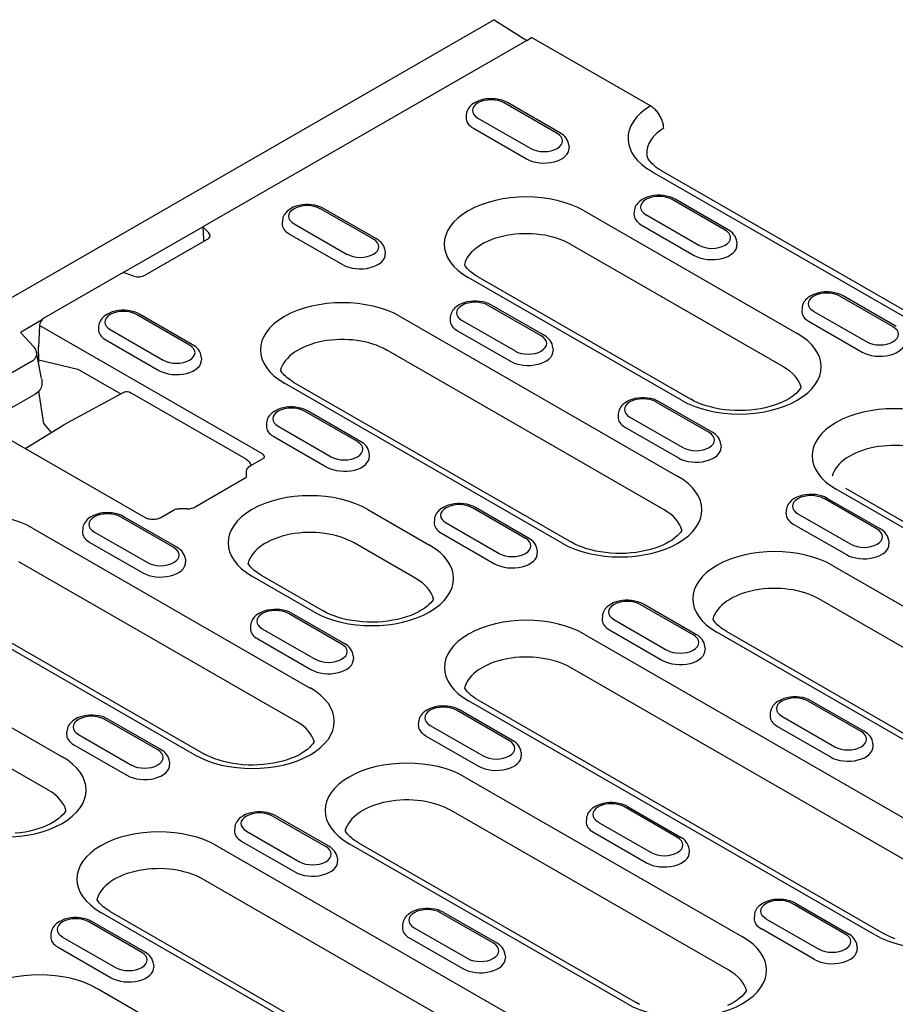
# Model space of a CAD drawing. Units: millimetres. Extents: x 1992 to 10704, y 1097 to 5910.
# Drawn here: x 5825 to 5914, y 4392 to 4493 of the extents above; entities that cross this region are included whole.
import ezdxf

# ---------------------------------------------------------------- set-up
doc = ezdxf.new("R2010")
doc.units = ezdxf.units.MM
doc.layers.add('DUENN-18', color=94, linetype='Continuous')
doc.layers.add('SICHTBAR', color=7, linetype='Continuous')

msp = doc.modelspace()

# ---------------------------------------------------------------- linework, layer by layer
at = {"layer": 'DUENN-18'}
for p, q in [((5876.46, 4491.02), (5843.28, 4471.92)), ((5879.59, 4481.49), (5874.16, 4484.62)), ((5879.91, 4481.52), (5874.48, 4484.65)), ((5870.27, 4483.4), (5870.25, 4483.11)), ((5871.47, 4483.07), (5876.9, 4479.94)), ((5871, 4482.02), (5876.43, 4478.89)), ((5880.78, 4480.28), (5880.8, 4479.99)), ((5889.3, 4477.57), (5917.74, 4461.2)), ((5896.78, 4471.59), (5891.35, 4474.72)), ((5897.1, 4471.62), (5891.67, 4474.75)), ((5860.76, 4470.65), (5855.33, 4473.78)), ((5861.08, 4470.68), (5855.65, 4473.81)), ((5882.34, 4473.56), (5904.18, 4460.99)), ((5887.47, 4473.5), (5887.45, 4473.21)), ((5851.44, 4472.56), (5851.43, 4472.27)), ((5888.66, 4473.17), (5894.09, 4470.04)), ((5835.14, 4467.23), (5843.28, 4471.92)), ((5843.28, 4471.92), (5843.91, 4471.29)), ((5843.28, 4471.92), (5843.35, 4470.61)), ((5852.64, 4472.23), (5858.07, 4469.1)), ((5888.2, 4472.11), (5893.63, 4468.99)), ((5843.75, 4470.63), (5837.38, 4466.96)), ((5852.17, 4471.18), (5857.61, 4468.05)), ((5861.96, 4469.43), (5861.97, 4469.15)), ((5902.77, 4457.56), (5880.93, 4470.14)), ((5897.98, 4470.37), (5898, 4470.08)), ((5835.14, 4467.23), (5827.02, 4462.55)), ((5836.22, 4466.87), (5835.14, 4467.23)), ((5892.31, 4454.16), (5870.48, 4466.73)), ((5871.43, 4466.82), (5893.27, 4454.25)), ((5913.98, 4461.69), (5908.55, 4464.81)), ((5914.3, 4461.72), (5908.87, 4464.84)), ((5877.96, 4460.75), (5872.53, 4463.87)), ((5878.28, 4460.78), (5872.85, 4463.91)), ((5904.66, 4463.6), (5904.65, 4463.31)), ((5841.93, 4459.81), (5836.5, 4462.94)), ((5842.25, 4459.84), (5836.82, 4462.97)), ((5863.51, 4462.72), (5891.95, 4446.35)), ((5868.64, 4462.66), (5868.62, 4462.37)), ((5905.86, 4463.26), (5911.29, 4460.14)), ((5826.78, 4462.34), (5824.61, 4461.09)), ((5826.57, 4461.8), (5826.47, 4459.62)), ((5849.33, 4448.69), (5826.57, 4461.8)), ((5832.62, 4461.72), (5832.6, 4461.43)), ((5833.81, 4461.39), (5839.24, 4458.26)), ((5869.84, 4462.33), (5875.27, 4459.2)), ((5905.39, 4462.21), (5910.82, 4459.08)), ((5824.61, 4461.09), (5825.98, 4459.61)), ((5833.35, 4460.33), (5838.78, 4457.21)), ((5869.37, 4461.27), (5874.8, 4458.15)), ((5826.5, 4458.3), (5826.47, 4459.62)), ((5879.15, 4459.53), (5879.17, 4459.24)), ((5826.78, 4456.37), (5826.27, 4459.08)), ((5843.13, 4458.59), (5843.15, 4458.3)), ((5890.54, 4442.92), (5862.11, 4459.3)), ((5825.74, 4458.12), (5820.41, 4455.05)), ((5826.5, 4458.3), (5830.5, 4457.35)), ((5830.5, 4457.35), (5834.91, 4454.81)), ((5826.79, 4456.3), (5826.79, 4455.77)), ((5880.09, 4439.51), (5851.65, 4455.89)), ((5852.61, 4455.98), (5881.04, 4439.61)), ((5814.61, 4455.25), (5837.37, 4442.15)), ((5826.09, 4454.75), (5821.06, 4451.86)), ((5826.99, 4451.74), (5826.51, 4455.09)), ((5835.22, 4454.98), (5829.06, 4451.63)), ((5847.74, 4448.1), (5835.85, 4454.95)), ((5895.15, 4450.84), (5889.72, 4453.97)), ((5895.47, 4450.88), (5890.04, 4454)), ((5859.13, 4449.91), (5853.7, 4453.03)), ((5859.45, 4449.94), (5854.02, 4453.06)), ((5885.84, 4452.76), (5885.82, 4452.47)), ((5887.03, 4452.42), (5892.46, 4449.3)), ((5825.1, 4449.22), (5829.05, 4451.62)), ((5826.99, 4451.74), (5827.75, 4450.83)), ((5849.82, 4451.82), (5849.8, 4451.53)), ((5851.01, 4451.48), (5856.44, 4448.36)), ((5886.57, 4451.37), (5892, 4448.24)), ((5850.55, 4450.43), (5855.98, 4447.3)), ((5896.35, 4449.63), (5896.37, 4449.34)), ((5860.33, 4448.69), (5860.34, 4448.4)), ((5848.15, 4447.42), (5849.46, 4448.18)), ((5847.77, 4446.35), (5847.75, 4446.83)), ((5847.62, 4446.15), (5842.51, 4443.21)), ((5949.79, 4421.06), (5908.15, 4445.03)), ((5909.11, 4445.13), (5950.74, 4421.15)), ((5912.35, 4440.94), (5906.92, 4444.07)), ((5912.67, 4440.97), (5907.24, 4444.1)), ((5840.31, 4439.07), (5834.87, 4442.19)), ((5840.62, 4439.1), (5835.19, 4442.22)), ((5838.99, 4442.15), (5840.3, 4442.9)), ((5841.69, 4443.03), (5840.86, 4443.04)), ((5860.19, 4442.95), (5866.52, 4439.31)), ((5876.33, 4440), (5870.9, 4443.13)), ((5876.65, 4440.03), (5871.22, 4443.16)), ((5903.04, 4442.85), (5903.02, 4442.56)), ((5904.23, 4442.52), (5909.66, 4439.39)), ((5867.01, 4441.91), (5866.99, 4441.63)), ((5868.21, 4441.58), (5873.64, 4438.45)), ((5903.77, 4441.47), (5909.2, 4438.34)), ((5825.86, 4441.04), (5854.3, 4424.66)), ((5830.99, 4440.98), (5830.97, 4440.69)), ((5832.18, 4440.64), (5837.61, 4437.52)), ((5867.74, 4440.53), (5873.17, 4437.4)), ((5831.72, 4439.59), (5837.15, 4436.46)), ((5865.12, 4435.88), (5858.78, 4439.53)), ((5913.55, 4439.73), (5913.56, 4439.44)), ((5877.52, 4438.79), (5877.54, 4438.5)), ((5852.89, 4421.24), (5824.46, 4437.61)), ((5841.5, 4437.85), (5841.52, 4437.56)), ((5907.79, 4437.23), (5936.22, 4420.85)), ((5854.66, 4432.47), (5848.32, 4436.12)), ((5849.28, 4436.22), (5855.62, 4432.57)), ((5842.43, 4417.83), (5814, 4434.21)), ((5814.96, 4434.3), (5843.39, 4417.93)), ((5893.52, 4430.1), (5888.09, 4433.23)), ((5893.84, 4430.13), (5888.41, 4433.26)), ((5934.82, 4417.42), (5906.38, 4433.8)), ((5857.5, 4429.16), (5852.07, 4432.29)), ((5857.82, 4429.19), (5852.39, 4432.32)), ((5848.19, 4431.07), (5848.17, 4430.78)), ((5884.21, 4432.01), (5884.19, 4431.72)), ((5885.4, 4431.68), (5890.83, 4428.55)), ((5807.04, 4430.2), (5828.87, 4417.62)), ((5849.38, 4430.74), (5854.81, 4427.61)), ((5882.36, 4430.18), (5924, 4406.21)), ((5884.94, 4430.63), (5890.37, 4427.5)), ((5924.36, 4414.02), (5895.92, 4430.39)), ((5896.88, 4430.49), (5925.32, 4414.11)), ((5848.92, 4429.69), (5854.35, 4426.56)), ((5894.72, 4428.88), (5894.74, 4428.6)), ((5858.7, 4427.95), (5858.72, 4427.66)), ((5827.47, 4414.2), (5805.63, 4426.77)), ((5922.59, 4402.78), (5880.96, 4426.76)), ((5912.13, 4399.38), (5870.5, 4423.35)), ((5871.46, 4423.45), (5913.09, 4399.47)), ((5910.72, 4420.2), (5905.29, 4423.32)), ((5905.61, 4423.36), (5911.04, 4420.23)), ((5874.7, 4419.26), (5869.27, 4422.39)), ((5875.02, 4419.29), (5869.59, 4422.42)), ((5901.41, 4422.11), (5901.39, 4421.82)), ((5838.68, 4418.32), (5833.25, 4421.45)), ((5839, 4418.35), (5833.56, 4421.48)), ((5865.38, 4421.17), (5865.36, 4420.88)), ((5902.6, 4421.78), (5908.03, 4418.65)), ((5829.36, 4420.23), (5829.34, 4419.94)), ((5866.58, 4420.84), (5872.01, 4417.71)), ((5902.14, 4420.72), (5907.57, 4417.6)), ((5830.56, 4419.9), (5835.99, 4416.77)), ((5866.11, 4419.78), (5871.54, 4416.66)), ((5911.92, 4418.98), (5911.93, 4418.69)), ((5830.09, 4418.85), (5835.52, 4415.72)), ((5875.89, 4418.04), (5875.91, 4417.75)), ((5839.87, 4417.1), (5839.89, 4416.82)), ((5870.14, 4415.54), (5898.57, 4399.17)), ((5897.17, 4395.74), (5868.73, 4412.12)), ((5891.9, 4409.36), (5886.47, 4412.48)), ((5886.78, 4412.51), (5892.22, 4409.39)), ((5855.87, 4408.42), (5850.44, 4411.55)), ((5856.19, 4408.45), (5850.76, 4411.58)), ((5882.58, 4411.27), (5882.56, 4410.98)), ((5883.77, 4410.93), (5889.21, 4407.81)), ((5846.56, 4410.33), (5846.54, 4410.04)), ((5847.75, 4410), (5853.18, 4406.87)), ((5847.29, 4408.94), (5852.72, 4405.82)), ((5883.31, 4409.88), (5888.74, 4406.75)), ((5844.71, 4408.5), (5886.35, 4384.53)), ((5886.71, 4392.34), (5858.27, 4408.71)), ((5859.23, 4408.8), (5887.67, 4392.43)), ((5893.09, 4408.14), (5893.11, 4407.85)), ((5857.07, 4407.2), (5857.09, 4406.91)), ((5884.94, 4381.1), (5843.3, 4405.08)), ((5909.09, 4399.45), (5903.66, 4402.58)), ((5903.98, 4402.61), (5909.41, 4399.48)), ((5874.48, 4377.69), (5832.85, 4401.67)), ((5833.8, 4401.76), (5875.44, 4377.79)), ((5873.07, 4398.51), (5867.64, 4401.64)), ((5867.96, 4401.67), (5873.39, 4398.55)), ((5899.78, 4401.36), (5899.76, 4401.08)), ((5900.97, 4401.03), (5906.4, 4397.9)), ((5837.05, 4397.58), (5831.62, 4400.7)), ((5837.37, 4397.61), (5831.94, 4400.74)), ((5863.75, 4400.43), (5863.74, 4400.14)), ((5864.95, 4400.09), (5870.38, 4396.97)), ((5905.94, 4396.85), (5900.51, 4399.98)), ((5827.73, 4399.49), (5827.71, 4399.2)), ((5828.93, 4399.15), (5834.36, 4396.03)), ((5864.48, 4399.04), (5869.91, 4395.91)), ((5828.46, 4398.1), (5833.89, 4394.97)), ((5910.29, 4398.24), (5910.31, 4397.95)), ((5874.26, 4397.3), (5874.28, 4397.01)), ((5838.24, 4396.36), (5838.26, 4396.07)), ((5832.49, 4393.86), (5860.92, 4377.49))]:
    msp.add_line(p, q, dxfattribs=at)
at = {"layer": 'DUENN-18', "flags": 128}
for points in [[(5874.48, 4484.65), (5874.2, 4484.79), (5873.91, 4484.9), (5873.6, 4484.98), (5873.28, 4485.03), (5872.95, 4485.05), (5872.62, 4485.05), (5872.29, 4485.02), (5871.97, 4484.96), (5871.67, 4484.88), (5871.38, 4484.77), (5871.1, 4484.63), (5870.86, 4484.45), (5870.74, 4484.35), (5870.64, 4484.24), (5870.54, 4484.12), (5870.46, 4484), (5870.39, 4483.86), (5870.33, 4483.71), (5870.29, 4483.56), (5870.27, 4483.4)], [(5880.78, 4480.28), (5880.75, 4480.48), (5880.69, 4480.67), (5880.6, 4480.85), (5880.5, 4481.02), (5880.37, 4481.17), (5880.23, 4481.3), (5880.07, 4481.42), (5879.91, 4481.52)], [(5891.67, 4474.75), (5891.4, 4474.88), (5891.1, 4474.99), (5890.79, 4475.07), (5890.47, 4475.13), (5890.15, 4475.15), (5889.82, 4475.15), (5889.49, 4475.12), (5889.17, 4475.06), (5888.86, 4474.98), (5888.57, 4474.86), (5888.3, 4474.72), (5888.05, 4474.55), (5887.94, 4474.45), (5887.83, 4474.34), (5887.74, 4474.22), (5887.65, 4474.09), (5887.58, 4473.96), (5887.53, 4473.81), (5887.49, 4473.66), (5887.47, 4473.5)], [(5855.65, 4473.81), (5855.37, 4473.95), (5855.08, 4474.05), (5854.77, 4474.14), (5854.45, 4474.19), (5854.12, 4474.21), (5853.79, 4474.21), (5853.47, 4474.18), (5853.15, 4474.12), (5852.84, 4474.04), (5852.55, 4473.93), (5852.28, 4473.78), (5852.03, 4473.61), (5851.92, 4473.51), (5851.81, 4473.4), (5851.72, 4473.28), (5851.63, 4473.16), (5851.56, 4473.02), (5851.5, 4472.87), (5851.47, 4472.72), (5851.44, 4472.56)], [(5897.98, 4470.37), (5897.95, 4470.58), (5897.89, 4470.77), (5897.8, 4470.95), (5897.69, 4471.11), (5897.57, 4471.26), (5897.42, 4471.4), (5897.27, 4471.52), (5897.1, 4471.62)], [(5843.35, 4470.61), (5843.35, 4470.6), (5843.35, 4470.59), (5843.35, 4470.58), (5843.35, 4470.57), (5843.35, 4470.56), (5843.35, 4470.56), (5843.35, 4470.55), (5843.35, 4470.54), (5843.35, 4470.53), (5843.35, 4470.52), (5843.36, 4470.51), (5843.36, 4470.51), (5843.36, 4470.5), (5843.36, 4470.49), (5843.36, 4470.48), (5843.36, 4470.47), (5843.37, 4470.47), (5843.37, 4470.46), (5843.37, 4470.45), (5843.37, 4470.44), (5843.37, 4470.44), (5843.38, 4470.43), (5843.38, 4470.42), (5843.38, 4470.41)], [(5861.96, 4469.43), (5861.93, 4469.64), (5861.87, 4469.83), (5861.78, 4470.01), (5861.67, 4470.18), (5861.54, 4470.33), (5861.4, 4470.46), (5861.25, 4470.58), (5861.08, 4470.68)], [(5908.87, 4464.84), (5908.59, 4464.98), (5908.3, 4465.09), (5907.99, 4465.17), (5907.67, 4465.22), (5907.34, 4465.25), (5907.01, 4465.25), (5906.69, 4465.22), (5906.37, 4465.16), (5906.06, 4465.07), (5905.77, 4464.96), (5905.5, 4464.82), (5905.25, 4464.65), (5905.14, 4464.55), (5905.03, 4464.44), (5904.94, 4464.32), (5904.85, 4464.19), (5904.78, 4464.05), (5904.72, 4463.91), (5904.68, 4463.75), (5904.66, 4463.6)], [(5836.82, 4462.97), (5836.55, 4463.11), (5836.25, 4463.21), (5835.94, 4463.29), (5835.62, 4463.35), (5835.3, 4463.37), (5834.97, 4463.37), (5834.64, 4463.34), (5834.32, 4463.28), (5834.01, 4463.2), (5833.72, 4463.08), (5833.45, 4462.94), (5833.2, 4462.77), (5833.09, 4462.67), (5832.98, 4462.56), (5832.89, 4462.44), (5832.81, 4462.31), (5832.73, 4462.18), (5832.68, 4462.03), (5832.64, 4461.88), (5832.62, 4461.72)], [(5872.85, 4463.91), (5872.57, 4464.04), (5872.28, 4464.15), (5871.97, 4464.23), (5871.65, 4464.28), (5871.32, 4464.31), (5870.99, 4464.31), (5870.66, 4464.28), (5870.34, 4464.22), (5870.04, 4464.14), (5869.75, 4464.02), (5869.47, 4463.88), (5869.23, 4463.71), (5869.11, 4463.61), (5869.01, 4463.5), (5868.91, 4463.38), (5868.83, 4463.25), (5868.76, 4463.12), (5868.7, 4462.97), (5868.66, 4462.82), (5868.64, 4462.66)], [(5879.15, 4459.53), (5879.12, 4459.73), (5879.06, 4459.93), (5878.98, 4460.11), (5878.87, 4460.27), (5878.74, 4460.42), (5878.6, 4460.56), (5878.44, 4460.67), (5878.28, 4460.78)], [(5843.13, 4458.59), (5843.1, 4458.8), (5843.04, 4458.99), (5842.95, 4459.17), (5842.84, 4459.34), (5842.72, 4459.48), (5842.57, 4459.62), (5842.42, 4459.74), (5842.25, 4459.84)], [(5826.47, 4458.01), (5826.47, 4458.02), (5826.48, 4458.04), (5826.48, 4458.05), (5826.48, 4458.06), (5826.48, 4458.07), (5826.48, 4458.09), (5826.49, 4458.1), (5826.49, 4458.11), (5826.49, 4458.12), (5826.49, 4458.13), (5826.49, 4458.15), (5826.49, 4458.16), (5826.5, 4458.17), (5826.5, 4458.18), (5826.5, 4458.2), (5826.5, 4458.21), (5826.5, 4458.22), (5826.5, 4458.23), (5826.5, 4458.24), (5826.5, 4458.25), (5826.5, 4458.27), (5826.5, 4458.28), (5826.5, 4458.29), (5826.5, 4458.3)], [(5826.79, 4455.77), (5826.77, 4455.61), (5826.73, 4455.46), (5826.66, 4455.31), (5826.58, 4455.17), (5826.48, 4455.05), (5826.36, 4454.94), (5826.23, 4454.84), (5826.09, 4454.75)], [(5835.23, 4454.99), (5835.39, 4455.04), (5835.55, 4455.05), (5835.7, 4455.01), (5835.85, 4454.95)], [(5890.04, 4454), (5889.77, 4454.14), (5889.47, 4454.25), (5889.16, 4454.33), (5888.84, 4454.38), (5888.52, 4454.41), (5888.19, 4454.4), (5887.86, 4454.37), (5887.54, 4454.32), (5887.23, 4454.23), (5886.94, 4454.12), (5886.67, 4453.98), (5886.42, 4453.8), (5886.31, 4453.7), (5886.2, 4453.6), (5886.11, 4453.48), (5886.02, 4453.35), (5885.95, 4453.21), (5885.9, 4453.07), (5885.86, 4452.91), (5885.84, 4452.76)], [(5854.02, 4453.06), (5853.74, 4453.2), (5853.45, 4453.31), (5853.14, 4453.39), (5852.82, 4453.44), (5852.49, 4453.47), (5852.16, 4453.47), (5851.84, 4453.44), (5851.52, 4453.38), (5851.21, 4453.29), (5850.92, 4453.18), (5850.65, 4453.04), (5850.4, 4452.87), (5850.29, 4452.77), (5850.18, 4452.66), (5850.09, 4452.54), (5850, 4452.41), (5849.93, 4452.27), (5849.87, 4452.13), (5849.84, 4451.98), (5849.82, 4451.82)], [(5896.35, 4449.63), (5896.32, 4449.83), (5896.26, 4450.03), (5896.17, 4450.21), (5896.06, 4450.37), (5895.94, 4450.52), (5895.79, 4450.65), (5895.64, 4450.77), (5895.47, 4450.88)], [(5860.33, 4448.69), (5860.3, 4448.89), (5860.24, 4449.09), (5860.15, 4449.27), (5860.04, 4449.43), (5859.91, 4449.58), (5859.77, 4449.71), (5859.62, 4449.83), (5859.45, 4449.94)], [(5849.61, 4448.31), (5849.61, 4448.33), (5849.61, 4448.35), (5849.61, 4448.36), (5849.6, 4448.38), (5849.6, 4448.4), (5849.59, 4448.42), (5849.59, 4448.43), (5849.58, 4448.45), (5849.57, 4448.47), (5849.56, 4448.49), (5849.55, 4448.5), (5849.54, 4448.52), (5849.52, 4448.54), (5849.51, 4448.55), (5849.5, 4448.57), (5849.48, 4448.58), (5849.46, 4448.6), (5849.45, 4448.61), (5849.43, 4448.63), (5849.41, 4448.64), (5849.39, 4448.65), (5849.37, 4448.67), (5849.35, 4448.68), (5849.33, 4448.69)], [(5849.46, 4448.18), (5849.54, 4448.22), (5849.58, 4448.27), (5849.61, 4448.29), (5849.61, 4448.3)], [(5849.61, 4448.3), (5849.61, 4448.3), (5849.61, 4448.3), (5849.61, 4448.3), (5849.61, 4448.3), (5849.61, 4448.3), (5849.61, 4448.3), (5849.61, 4448.3), (5849.61, 4448.3), (5849.61, 4448.3), (5849.61, 4448.3), (5849.61, 4448.3), (5849.61, 4448.3), (5849.61, 4448.3), (5849.61, 4448.31), (5849.61, 4448.31), (5849.61, 4448.31), (5849.61, 4448.31), (5849.61, 4448.31), (5849.61, 4448.31), (5849.61, 4448.31), (5849.61, 4448.31), (5849.61, 4448.31), (5849.61, 4448.31), (5849.61, 4448.31)], [(5847.74, 4448.1), (5847.89, 4447.99), (5848.04, 4447.84), (5848.15, 4447.67), (5848.24, 4447.48)], [(5847.75, 4446.9), (5847.81, 4447.06), (5847.9, 4447.2), (5848.02, 4447.33), (5848.15, 4447.42)], [(5847.62, 4446.15), (5847.69, 4446.2), (5847.73, 4446.24), (5847.75, 4446.26), (5847.76, 4446.27)], [(5847.75, 4446.83), (5847.75, 4446.83), (5847.75, 4446.83), (5847.75, 4446.84), (5847.75, 4446.84), (5847.75, 4446.84), (5847.75, 4446.85), (5847.75, 4446.85), (5847.75, 4446.85), (5847.75, 4446.85), (5847.75, 4446.86), (5847.75, 4446.86), (5847.75, 4446.86), (5847.75, 4446.87), (5847.75, 4446.87), (5847.75, 4446.87), (5847.75, 4446.87), (5847.75, 4446.88), (5847.75, 4446.88), (5847.75, 4446.88), (5847.75, 4446.89), (5847.75, 4446.89), (5847.75, 4446.89), (5847.75, 4446.89), (5847.75, 4446.9)], [(5847.76, 4446.27), (5847.76, 4446.27), (5847.76, 4446.28), (5847.76, 4446.28), (5847.76, 4446.28), (5847.76, 4446.29), (5847.76, 4446.29), (5847.76, 4446.29), (5847.76, 4446.3), (5847.76, 4446.3), (5847.76, 4446.3), (5847.76, 4446.31), (5847.76, 4446.31), (5847.76, 4446.31), (5847.77, 4446.32), (5847.77, 4446.32), (5847.77, 4446.32), (5847.77, 4446.33), (5847.77, 4446.33), (5847.77, 4446.33), (5847.77, 4446.34), (5847.77, 4446.34), (5847.77, 4446.34), (5847.77, 4446.35), (5847.77, 4446.35)], [(5907.24, 4444.1), (5906.96, 4444.24), (5906.67, 4444.35), (5906.36, 4444.43), (5906.04, 4444.48), (5905.71, 4444.5), (5905.38, 4444.5), (5905.06, 4444.47), (5904.74, 4444.41), (5904.43, 4444.33), (5904.14, 4444.22), (5903.87, 4444.07), (5903.62, 4443.9), (5903.51, 4443.8), (5903.4, 4443.69), (5903.31, 4443.57), (5903.22, 4443.45), (5903.15, 4443.31), (5903.09, 4443.16), (5903.06, 4443.01), (5903.04, 4442.85)], [(5841.69, 4443.03), (5841.81, 4443.03), (5841.93, 4443.04), (5842.04, 4443.06), (5842.15, 4443.08), (5842.26, 4443.11), (5842.35, 4443.14), (5842.43, 4443.17), (5842.51, 4443.21)], [(5871.22, 4443.16), (5870.94, 4443.3), (5870.65, 4443.41), (5870.34, 4443.49), (5870.02, 4443.54), (5869.69, 4443.57), (5869.36, 4443.56), (5869.03, 4443.53), (5868.72, 4443.48), (5868.41, 4443.39), (5868.12, 4443.28), (5867.84, 4443.14), (5867.6, 4442.96), (5867.48, 4442.86), (5867.38, 4442.75), (5867.28, 4442.64), (5867.2, 4442.51), (5867.13, 4442.37), (5867.07, 4442.23), (5867.03, 4442.07), (5867.01, 4441.91)], [(5835.19, 4442.22), (5834.92, 4442.36), (5834.62, 4442.47), (5834.31, 4442.55), (5833.99, 4442.6), (5833.67, 4442.63), (5833.34, 4442.63), (5833.01, 4442.6), (5832.69, 4442.54), (5832.39, 4442.45), (5832.09, 4442.34), (5831.82, 4442.2), (5831.57, 4442.02), (5831.46, 4441.93), (5831.36, 4441.82), (5831.26, 4441.7), (5831.18, 4441.57), (5831.11, 4441.43), (5831.05, 4441.29), (5831.01, 4441.13), (5830.99, 4440.98)], [(5840.3, 4442.9), (5840.43, 4442.96), (5840.57, 4443.01), (5840.71, 4443.03), (5840.86, 4443.04)], [(5837.37, 4442.15), (5837.44, 4442.11), (5837.53, 4442.07), (5837.62, 4442.04), (5837.72, 4442.01), (5837.83, 4441.99), (5837.95, 4441.98), (5838.06, 4441.97), (5838.18, 4441.96)], [(5838.18, 4441.96), (5838.3, 4441.97), (5838.42, 4441.98), (5838.53, 4441.99), (5838.64, 4442.01), (5838.74, 4442.04), (5838.84, 4442.07), (5838.92, 4442.11), (5838.99, 4442.15)], [(5913.55, 4439.73), (5913.52, 4439.93), (5913.46, 4440.12), (5913.37, 4440.3), (5913.26, 4440.47), (5913.13, 4440.62), (5912.99, 4440.75), (5912.84, 4440.87), (5912.67, 4440.97)], [(5877.52, 4438.79), (5877.49, 4438.99), (5877.43, 4439.18), (5877.35, 4439.36), (5877.24, 4439.53), (5877.11, 4439.68), (5876.97, 4439.81), (5876.81, 4439.93), (5876.65, 4440.03)], [(5841.5, 4437.85), (5841.47, 4438.05), (5841.41, 4438.25), (5841.32, 4438.43), (5841.21, 4438.59), (5841.09, 4438.74), (5840.95, 4438.87), (5840.79, 4438.99), (5840.62, 4439.1)], [(5888.41, 4433.26), (5888.14, 4433.4), (5887.84, 4433.5), (5887.53, 4433.58), (5887.21, 4433.64), (5886.89, 4433.66), (5886.56, 4433.66), (5886.23, 4433.63), (5885.91, 4433.57), (5885.61, 4433.49), (5885.31, 4433.38), (5885.04, 4433.23), (5884.79, 4433.06), (5884.68, 4432.96), (5884.58, 4432.85), (5884.48, 4432.73), (5884.4, 4432.61), (5884.32, 4432.47), (5884.27, 4432.32), (5884.23, 4432.17), (5884.21, 4432.01)], [(5852.39, 4432.32), (5852.12, 4432.46), (5851.82, 4432.57), (5851.51, 4432.65), (5851.19, 4432.7), (5850.86, 4432.72), (5850.54, 4432.72), (5850.21, 4432.69), (5849.89, 4432.64), (5849.58, 4432.55), (5849.29, 4432.44), (5849.02, 4432.3), (5848.77, 4432.12), (5848.66, 4432.02), (5848.55, 4431.91), (5848.46, 4431.8), (5848.37, 4431.67), (5848.3, 4431.53), (5848.25, 4431.38), (5848.21, 4431.23), (5848.19, 4431.07)], [(5894.72, 4428.88), (5894.69, 4429.09), (5894.63, 4429.28), (5894.54, 4429.46), (5894.43, 4429.63), (5894.31, 4429.78), (5894.16, 4429.91), (5894.01, 4430.03), (5893.84, 4430.13)], [(5858.7, 4427.95), (5858.67, 4428.15), (5858.61, 4428.34), (5858.52, 4428.52), (5858.41, 4428.69), (5858.28, 4428.84), (5858.14, 4428.97), (5857.99, 4429.09), (5857.82, 4429.19)], [(5905.61, 4423.36), (5905.34, 4423.49), (5905.04, 4423.6), (5904.73, 4423.68), (5904.41, 4423.73), (5904.08, 4423.76), (5903.75, 4423.76), (5903.43, 4423.73), (5903.11, 4423.67), (5902.8, 4423.59), (5902.51, 4423.47), (5902.24, 4423.33), (5901.99, 4423.16), (5901.88, 4423.06), (5901.77, 4422.95), (5901.68, 4422.83), (5901.59, 4422.7), (5901.52, 4422.57), (5901.47, 4422.42), (5901.43, 4422.27), (5901.41, 4422.11)], [(5869.59, 4422.42), (5869.31, 4422.56), (5869.02, 4422.66), (5868.71, 4422.74), (5868.39, 4422.8), (5868.06, 4422.82), (5867.73, 4422.82), (5867.41, 4422.79), (5867.09, 4422.73), (5866.78, 4422.65), (5866.49, 4422.53), (5866.22, 4422.39), (5865.97, 4422.22), (5865.85, 4422.12), (5865.75, 4422.01), (5865.65, 4421.89), (5865.57, 4421.76), (5865.5, 4421.63), (5865.44, 4421.48), (5865.4, 4421.33), (5865.38, 4421.17)], [(5833.56, 4421.48), (5833.29, 4421.62), (5833, 4421.73), (5832.69, 4421.81), (5832.36, 4421.86), (5832.04, 4421.88), (5831.71, 4421.88), (5831.38, 4421.85), (5831.06, 4421.79), (5830.76, 4421.71), (5830.46, 4421.6), (5830.19, 4421.45), (5829.94, 4421.28), (5829.83, 4421.18), (5829.73, 4421.07), (5829.63, 4420.95), (5829.55, 4420.83), (5829.48, 4420.69), (5829.42, 4420.54), (5829.38, 4420.39), (5829.36, 4420.23)], [(5911.92, 4418.98), (5911.89, 4419.18), (5911.83, 4419.38), (5911.74, 4419.56), (5911.63, 4419.72), (5911.5, 4419.87), (5911.36, 4420.01), (5911.21, 4420.12), (5911.04, 4420.23)], [(5875.89, 4418.04), (5875.86, 4418.25), (5875.8, 4418.44), (5875.72, 4418.62), (5875.61, 4418.79), (5875.48, 4418.93), (5875.34, 4419.07), (5875.18, 4419.19), (5875.02, 4419.29)], [(5839.87, 4417.1), (5839.84, 4417.31), (5839.78, 4417.5), (5839.69, 4417.68), (5839.58, 4417.85), (5839.46, 4418), (5839.32, 4418.13), (5839.16, 4418.25), (5839, 4418.35)], [(5886.78, 4412.51), (5886.51, 4412.65), (5886.21, 4412.76), (5885.91, 4412.84), (5885.58, 4412.89), (5885.26, 4412.92), (5884.93, 4412.92), (5884.6, 4412.89), (5884.28, 4412.83), (5883.98, 4412.74), (5883.68, 4412.63), (5883.41, 4412.49), (5883.16, 4412.32), (5883.05, 4412.22), (5882.95, 4412.11), (5882.85, 4411.99), (5882.77, 4411.86), (5882.7, 4411.72), (5882.64, 4411.58), (5882.6, 4411.42), (5882.58, 4411.27)], [(5850.76, 4411.58), (5850.49, 4411.71), (5850.19, 4411.82), (5849.88, 4411.9), (5849.56, 4411.96), (5849.23, 4411.98), (5848.91, 4411.98), (5848.58, 4411.95), (5848.26, 4411.89), (5847.95, 4411.81), (5847.66, 4411.69), (5847.39, 4411.55), (5847.14, 4411.38), (5847.03, 4411.28), (5846.92, 4411.17), (5846.83, 4411.05), (5846.74, 4410.92), (5846.67, 4410.79), (5846.62, 4410.64), (5846.58, 4410.49), (5846.56, 4410.33)], [(5893.09, 4408.14), (5893.06, 4408.34), (5893, 4408.54), (5892.91, 4408.72), (5892.8, 4408.88), (5892.68, 4409.03), (5892.54, 4409.16), (5892.38, 4409.28), (5892.22, 4409.39)], [(5857.07, 4407.2), (5857.04, 4407.4), (5856.98, 4407.6), (5856.89, 4407.78), (5856.78, 4407.94), (5856.65, 4408.09), (5856.51, 4408.23), (5856.36, 4408.34), (5856.19, 4408.45)], [(5903.98, 4402.61), (5903.71, 4402.75), (5903.41, 4402.86), (5903.1, 4402.94), (5902.78, 4402.99), (5902.45, 4403.02), (5902.13, 4403.01), (5901.8, 4402.98), (5901.48, 4402.93), (5901.17, 4402.84), (5900.88, 4402.73), (5900.61, 4402.59), (5900.36, 4402.41), (5900.25, 4402.31), (5900.14, 4402.2), (5900.05, 4402.09), (5899.96, 4401.96), (5899.89, 4401.82), (5899.84, 4401.68), (5899.8, 4401.52), (5899.78, 4401.36)], [(5867.96, 4401.67), (5867.68, 4401.81), (5867.39, 4401.92), (5867.08, 4402), (5866.76, 4402.05), (5866.43, 4402.08), (5866.1, 4402.08), (5865.78, 4402.05), (5865.46, 4401.99), (5865.15, 4401.9), (5864.86, 4401.79), (5864.59, 4401.65), (5864.34, 4401.47), (5864.23, 4401.38), (5864.12, 4401.27), (5864.02, 4401.15), (5863.94, 4401.02), (5863.87, 4400.88), (5863.81, 4400.74), (5863.77, 4400.58), (5863.75, 4400.43)], [(5831.94, 4400.74), (5831.66, 4400.87), (5831.37, 4400.98), (5831.06, 4401.06), (5830.74, 4401.11), (5830.41, 4401.14), (5830.08, 4401.14), (5829.75, 4401.11), (5829.43, 4401.05), (5829.13, 4400.97), (5828.84, 4400.85), (5828.56, 4400.71), (5828.32, 4400.54), (5828.2, 4400.44), (5828.1, 4400.33), (5828, 4400.21), (5827.92, 4400.08), (5827.85, 4399.95), (5827.79, 4399.8), (5827.75, 4399.65), (5827.73, 4399.49)], [(5910.29, 4398.24), (5910.26, 4398.44), (5910.2, 4398.63), (5910.11, 4398.81), (5910, 4398.98), (5909.87, 4399.13), (5909.73, 4399.26), (5909.58, 4399.38), (5909.41, 4399.48)], [(5874.26, 4397.3), (5874.23, 4397.5), (5874.17, 4397.7), (5874.09, 4397.88), (5873.98, 4398.04), (5873.85, 4398.19), (5873.71, 4398.32), (5873.55, 4398.44), (5873.39, 4398.55)], [(5838.24, 4396.36), (5838.21, 4396.56), (5838.15, 4396.76), (5838.06, 4396.94), (5837.96, 4397.1), (5837.83, 4397.25), (5837.69, 4397.38), (5837.53, 4397.5), (5837.37, 4397.61)]]:
    msp.add_lwpolyline(points, dxfattribs=at)
at = {"layer": 'DUENN-18'}
for points in [[(5871.43, 4466.82), (5871.23, 4466.95), (5871.04, 4467.07), (5870.87, 4467.2), (5870.72, 4467.32), (5870.57, 4467.45), (5870.45, 4467.57), (5870.34, 4467.69), (5870.25, 4467.8), (5870.17, 4467.92), (5870.11, 4468.02), (5870.08, 4468.07)], [(5852.61, 4455.98), (5852.41, 4456.11), (5852.22, 4456.23), (5852.05, 4456.36), (5851.89, 4456.48), (5851.75, 4456.61), (5851.62, 4456.73), (5851.52, 4456.85), (5851.42, 4456.96), (5851.34, 4457.07), (5851.28, 4457.18), (5851.25, 4457.23)], [(5904.57, 4455.5), (5904.53, 4455.42), (5904.42, 4455.26), (5904.28, 4455.08), (5904.1, 4454.89), (5903.88, 4454.7), (5903.62, 4454.5), (5903.32, 4454.31), (5902.99, 4454.13), (5902.63, 4453.95), (5902.23, 4453.78), (5901.81, 4453.63), (5901.36, 4453.5), (5900.89, 4453.38), (5900.4, 4453.28), (5899.89, 4453.2), (5899.38, 4453.14), (5898.86, 4453.11), (5898.33, 4453.09), (5897.8, 4453.1), (5897.28, 4453.13), (5896.76, 4453.18), (5896.25, 4453.25), (5895.76, 4453.34), (5895.28, 4453.46), (5894.83, 4453.59), (5894.39, 4453.73), (5893.99, 4453.89), (5893.61, 4454.07), (5893.27, 4454.25)], [(5892.35, 4440.85), (5892.31, 4440.78), (5892.2, 4440.61), (5892.05, 4440.44), (5891.87, 4440.25), (5891.65, 4440.06), (5891.39, 4439.86), (5891.1, 4439.67), (5890.76, 4439.48), (5890.4, 4439.31), (5890, 4439.14), (5889.58, 4438.99), (5889.13, 4438.85), (5888.66, 4438.74), (5888.17, 4438.64), (5887.67, 4438.56), (5887.15, 4438.5), (5886.63, 4438.46), (5886.1, 4438.45), (5885.58, 4438.46), (5885.05, 4438.49), (5884.53, 4438.54), (5884.03, 4438.61), (5883.53, 4438.7), (5883.06, 4438.81), (5882.6, 4438.94), (5882.17, 4439.09), (5881.76, 4439.25), (5881.39, 4439.42), (5881.04, 4439.61)], [(5849.28, 4436.22), (5849.08, 4436.34), (5848.89, 4436.46), (5848.72, 4436.59), (5848.56, 4436.71), (5848.42, 4436.84), (5848.3, 4436.96), (5848.19, 4437.08), (5848.1, 4437.2), (5848.02, 4437.31), (5847.95, 4437.41), (5847.93, 4437.46)], [(5866.92, 4433.81), (5866.88, 4433.74), (5866.77, 4433.57), (5866.63, 4433.4), (5866.45, 4433.21), (5866.23, 4433.02), (5865.97, 4432.82), (5865.67, 4432.63), (5865.34, 4432.44), (5864.97, 4432.27), (5864.58, 4432.1), (5864.15, 4431.95), (5863.71, 4431.81), (5863.24, 4431.7), (5862.75, 4431.6), (5862.24, 4431.52), (5861.73, 4431.46), (5861.21, 4431.42), (5860.68, 4431.41), (5860.15, 4431.42), (5859.63, 4431.45), (5859.11, 4431.5), (5858.6, 4431.57), (5858.11, 4431.66), (5857.63, 4431.77), (5857.17, 4431.9), (5856.74, 4432.05), (5856.34, 4432.21), (5855.96, 4432.38), (5855.62, 4432.57)], [(5896.88, 4430.49), (5896.68, 4430.61), (5896.49, 4430.73), (5896.32, 4430.86), (5896.16, 4430.99), (5896.02, 4431.11), (5895.9, 4431.23), (5895.79, 4431.35), (5895.7, 4431.47), (5895.62, 4431.58), (5895.55, 4431.68), (5895.53, 4431.74)], [(5871.46, 4423.45), (5871.25, 4423.57), (5871.07, 4423.69), (5870.89, 4423.82), (5870.74, 4423.94), (5870.6, 4424.07), (5870.47, 4424.19), (5870.36, 4424.31), (5870.27, 4424.43), (5870.19, 4424.54), (5870.13, 4424.64), (5870.1, 4424.69)], [(5854.7, 4419.17), (5854.65, 4419.09), (5854.55, 4418.93), (5854.4, 4418.76), (5854.22, 4418.57), (5854, 4418.37), (5853.74, 4418.18), (5853.44, 4417.99), (5853.11, 4417.8), (5852.75, 4417.62), (5852.35, 4417.46), (5851.93, 4417.31), (5851.48, 4417.17), (5851.01, 4417.05), (5850.52, 4416.96), (5850.02, 4416.88), (5849.5, 4416.82), (5848.98, 4416.78), (5848.45, 4416.77), (5847.92, 4416.77), (5847.4, 4416.8), (5846.88, 4416.86), (5846.37, 4416.93), (5845.88, 4417.02), (5845.4, 4417.13), (5844.95, 4417.26), (5844.51, 4417.41), (5844.11, 4417.57), (5843.73, 4417.74), (5843.39, 4417.93)], [(5829.27, 4412.13), (5829.23, 4412.05), (5829.12, 4411.89), (5828.98, 4411.71), (5828.79, 4411.53), (5828.57, 4411.33), (5828.31, 4411.14), (5828.02, 4410.95), (5827.69, 4410.76), (5827.32, 4410.58), (5826.93, 4410.42), (5826.5, 4410.27), (5826.05, 4410.13), (5825.58, 4410.01), (5825.09, 4409.91), (5824.59, 4409.84), (5824.08, 4409.78)], [(5859.23, 4408.8), (5859.03, 4408.93), (5858.84, 4409.05), (5858.67, 4409.18), (5858.51, 4409.3), (5858.37, 4409.43), (5858.25, 4409.55), (5858.14, 4409.67), (5858.05, 4409.79), (5857.97, 4409.9), (5857.9, 4410), (5857.87, 4410.05)], [(5833.8, 4401.76), (5833.6, 4401.89), (5833.41, 4402.01), (5833.24, 4402.14), (5833.09, 4402.26), (5832.95, 4402.39), (5832.82, 4402.51), (5832.71, 4402.63), (5832.62, 4402.74), (5832.54, 4402.86), (5832.48, 4402.96), (5832.45, 4403.01)], [(5914.21, 4398.95), (5913.81, 4399.11), (5913.43, 4399.29), (5913.09, 4399.47)], [(5898.97, 4393.68), (5898.93, 4393.6), (5898.82, 4393.44), (5898.68, 4393.26), (5898.49, 4393.07), (5898.27, 4392.88), (5898.01, 4392.68), (5897.72, 4392.49), (5897.39, 4392.31), (5897.02, 4392.13)], [(5888.01, 4392.25), (5887.67, 4392.43)]]:
    msp.add_lwpolyline(points, dxfattribs=at)
for centre, major_axis, ratio, start_param, end_param in [((5872.81, 4483.84), (-1.9, 0), 0.575862, 3.926991, 7.068583), ((5895.23, 4480.99), (-8.39, 0), 0.575862, 5.52449, 7.068583), ((5872.81, 4483.06), (-2.56, 0), 0.575862, 6.246262, 7.068583), ((5878.24, 4480.72), (1.9, 0), 0.575862, 3.926991, 7.068583), ((5878.24, 4479.93), (2.56, 0), 0.575862, 3.926991, 6.320109), ((5876.41, 4470.15), (-8.39, 0), 0.575862, 3.926991, 7.068583), ((5890.01, 4473.94), (-1.9, 0), 0.575862, 3.926991, 7.068583), ((5853.98, 4473), (-1.9, 0), 0.575862, 3.926991, 7.068583), ((5890.01, 4473.16), (-2.56, 0), 0.575862, 6.246262, 7.068583), ((5853.98, 4472.22), (-2.56, 0), 0.575862, 6.246262, 7.068583), ((5876.41, 4467.53), (-6.4, 0), 0.575862, 3.926991, 6.135931), ((5895.44, 4470.81), (1.9, 0), 0.575862, 3.926991, 7.068583), ((5843.08, 4471.02), (0.96, 0), 0.575862, 5.497787, 6.806784), ((5859.42, 4469.88), (1.9, 0), 0.575862, 3.926991, 7.068583), ((5895.44, 4470.03), (2.56, 0), 0.575862, 3.926991, 6.320109), ((5859.42, 4469.09), (2.56, 0), 0.575862, 3.926991, 6.320109), ((5836.7, 4467.35), (-0.96, 0), 0.575862, 1.047198, 2.356194), ((5857.58, 4459.31), (-8.39, 0), 0.575862, 3.926991, 7.068583), ((5907.2, 4464.04), (-1.9, 0), 0.575862, 3.926991, 7.068583), ((5835.16, 4462.16), (-1.9, 0), 0.575862, 3.926991, 7.068583), ((5871.18, 4463.1), (-1.9, 0), 0.575862, 3.926991, 7.068583), ((5827.02, 4462.03), (0.319, 0.555), 0.578093, 0.783464, 2.301901), ((5871.18, 4462.32), (-2.56, 0), 0.575862, 6.246262, 7.068583), ((5907.2, 4463.25), (-2.56, 0), 0.575862, 6.246262, 7.068583), ((5835.16, 4461.38), (-2.56, 0), 0.575862, 6.246262, 7.068583), ((5912.63, 4460.91), (1.9, 0), 0.575862, 3.926991, 7.068583), ((5857.58, 4456.69), (-6.4, 0), 0.575862, 3.926991, 6.135931), ((5876.61, 4459.97), (1.9, 0), 0.575862, 3.926991, 7.068583), ((5898.24, 4457.57), (8.39, 0), 0.575862, 3.926991, 7.068583), ((5824.32, 4459.09), (-1.96, 0.25), 0.621898, 2.456472, 3.781594), ((5840.59, 4459.03), (1.9, 0), 0.575862, 3.926991, 7.068583), ((5912.63, 4460.13), (2.56, 0), 0.575862, 3.926991, 6.320109), ((5876.61, 4459.19), (2.56, 0), 0.575862, 3.926991, 6.320109), ((5840.59, 4458.25), (2.56, 0), 0.575862, 3.926991, 6.320109), ((5898.24, 4454.96), (6.4, 0), 0.575862, 0.147174, 0.785398), ((5888.38, 4453.2), (-1.9, 0), 0.575862, 3.926991, 7.068583), ((5852.36, 4452.26), (-1.9, 0), 0.575862, 3.926991, 7.068583), ((5914.08, 4448.45), (-8.39, 0), 0.575862, 3.926991, 7.068583), ((5888.38, 4452.41), (-2.56, 0), 0.575862, 6.246262, 7.068583), ((5852.36, 4451.47), (-2.56, 0), 0.575862, 6.246262, 7.068583), ((5893.81, 4450.07), (1.9, 0), 0.575862, 3.926991, 7.068583), ((5857.79, 4449.13), (1.9, 0), 0.575862, 3.926991, 7.068583), ((5893.81, 4449.28), (2.56, 0), 0.575862, 3.926991, 6.320109), ((5914.08, 4445.83), (-6.4, 0), 0.575862, 3.926991, 6.135931), ((5857.79, 4448.35), (2.56, 0), 0.575862, 3.926991, 6.320109), ((5886.02, 4442.93), (8.39, 0), 0.575862, 3.926991, 7.068583), ((5854.26, 4439.54), (-8.39, 0), 0.575862, 3.926991, 7.068583), ((5905.58, 4443.29), (-1.9, 0), 0.575862, 3.926991, 7.068583), ((5869.55, 4442.36), (-1.9, 0), 0.575862, 3.926991, 7.068583), ((5819.93, 4437.62), (-8.39, 0), 0.575862, 3.926991, 7.068583), ((5833.53, 4441.42), (-1.9, 0), 0.575862, 3.926991, 7.068583), ((5886.02, 4440.31), (6.4, 0), 0.575862, 0.147174, 0.785398), ((5905.58, 4442.51), (-2.56, 0), 0.575862, 6.246262, 7.068583), ((5869.55, 4441.57), (-2.56, 0), 0.575862, 6.246262, 7.068583), ((5833.53, 4440.63), (-2.56, 0), 0.575862, 6.246262, 7.068583), ((5854.26, 4436.92), (-6.4, 0), 0.575862, 3.926991, 6.135931), ((5911.01, 4440.17), (1.9, 0), 0.575862, 3.926991, 7.068583), ((5860.59, 4435.89), (8.39, 0), 0.575862, 3.926991, 7.068583), ((5874.98, 4439.23), (1.9, 0), 0.575862, 3.926991, 7.068583), ((5911.01, 4439.38), (2.56, 0), 0.575862, 3.926991, 6.320109), ((5838.96, 4438.29), (1.9, 0), 0.575862, 3.926991, 7.068583), ((5874.98, 4438.44), (2.56, 0), 0.575862, 3.926991, 6.320109), ((5901.86, 4433.81), (-8.39, 0), 0.575862, 3.926991, 7.068583), ((5838.96, 4437.51), (2.56, 0), 0.575862, 3.926991, 6.320109), ((5860.59, 4433.27), (6.4, 0), 0.575862, 0.147174, 0.785398), ((5901.86, 4431.19), (-6.4, 0), 0.575862, 3.926991, 6.135931), ((5886.75, 4432.45), (-1.9, 0), 0.575862, 3.926991, 7.068583), ((5850.73, 4431.51), (-1.9, 0), 0.575862, 3.926991, 7.068583), ((5876.43, 4426.77), (-8.39, 0), 0.575862, 3.926991, 7.068583), ((5886.75, 4431.67), (-2.56, 0), 0.575862, 6.246262, 7.068583), ((5850.73, 4430.73), (-2.56, 0), 0.575862, 6.246262, 7.068583), ((5892.18, 4429.33), (1.9, 0), 0.575862, 3.926991, 7.068583), ((5856.16, 4428.39), (1.9, 0), 0.575862, 3.926991, 7.068583), ((5876.43, 4424.15), (-6.4, 0), 0.575862, 3.926991, 6.135931), ((5892.18, 4428.54), (2.56, 0), 0.575862, 3.926991, 6.320109), ((5856.16, 4427.6), (2.56, 0), 0.575862, 3.926991, 6.320109), ((5848.37, 4421.25), (8.39, 0), 0.575862, 3.926991, 7.068583), ((5903.95, 4422.55), (-1.9, 0), 0.575862, 3.926991, 7.068583), ((5867.92, 4421.61), (-1.9, 0), 0.575862, 3.926991, 7.068583), ((5831.9, 4420.67), (-1.9, 0), 0.575862, 3.926991, 7.068583), ((5848.37, 4418.63), (6.4, 0), 0.575862, 0.147174, 0.785398), ((5903.95, 4421.77), (-2.56, 0), 0.575862, 6.246262, 7.068583), ((5867.92, 4420.83), (-2.56, 0), 0.575862, 6.246262, 7.068583), ((5909.38, 4419.42), (1.9, 0), 0.575862, 3.926991, 7.068583), ((5831.9, 4419.89), (-2.56, 0), 0.575862, 6.246262, 7.068583), ((5873.35, 4418.48), (1.9, 0), 0.575862, 3.926991, 7.068583), ((5837.33, 4417.55), (1.9, 0), 0.575862, 3.926991, 7.068583), ((5909.38, 4418.64), (2.56, 0), 0.575862, 3.926991, 6.320109), ((5822.94, 4414.21), (8.39, 0), 0.575862, 3.926991, 7.068583), ((5864.2, 4412.13), (-8.39, 0), 0.575862, 3.926991, 7.068583), ((5873.35, 4417.7), (2.56, 0), 0.575862, 3.926991, 6.320109), ((5837.33, 4416.76), (2.56, 0), 0.575862, 3.926991, 6.320109), ((5822.94, 4411.59), (6.4, 0), 0.575862, 0.147174, 0.785398), ((5864.2, 4409.51), (-6.4, 0), 0.575862, 3.926991, 6.135931), ((5849.1, 4410.77), (-1.9, 0), 0.575862, 3.926991, 7.068583), ((5885.12, 4411.71), (-1.9, 0), 0.575862, 3.926991, 7.068583), ((5885.12, 4410.92), (-2.56, 0), 0.575862, 6.246262, 7.068583), ((5838.78, 4405.09), (-8.39, 0), 0.575862, 3.926991, 7.068583), ((5849.1, 4409.99), (-2.56, 0), 0.575862, 6.246262, 7.068583), ((5890.55, 4408.58), (1.9, 0), 0.575862, 3.926991, 7.068583), ((5854.53, 4407.64), (1.9, 0), 0.575862, 3.926991, 7.068583), ((5854.53, 4406.86), (2.56, 0), 0.575862, 3.926991, 6.320109), ((5890.55, 4407.8), (2.56, 0), 0.575862, 3.926991, 6.320109), ((5838.78, 4402.47), (-6.4, 0), 0.575862, 3.926991, 6.135931), ((5918.07, 4402.79), (8.39, 0), 0.575862, 3.926991, 7.068583), ((5902.32, 4401.81), (-1.9, 0), 0.575862, 3.926991, 7.068583), ((5866.29, 4400.87), (-1.9, 0), 0.575862, 3.926991, 7.068583), ((5830.27, 4399.93), (-1.9, 0), 0.575862, 3.926991, 7.068583), ((5902.32, 4401.02), (-2.56, 0), 0.575862, 6.246262, 7.068583), ((5866.29, 4400.08), (-2.56, 0), 0.575862, 6.246262, 7.068583), ((5830.27, 4399.14), (-2.56, 0), 0.575862, 6.246262, 7.068583), ((5892.64, 4395.75), (8.39, 0), 0.575862, 3.926991, 7.068583), ((5907.75, 4398.68), (1.9, 0), 0.575862, 3.926991, 7.068583), ((5871.72, 4397.74), (1.9, 0), 0.575862, 3.926991, 7.068583), ((5907.75, 4397.89), (2.56, 0), 0.575862, 3.926991, 6.320109), ((5835.7, 4396.8), (1.9, 0), 0.575862, 3.926991, 7.068583), ((5871.72, 4396.96), (2.56, 0), 0.575862, 3.926991, 6.320109), ((5835.7, 4396.02), (2.56, 0), 0.575862, 3.926991, 6.320109), ((5826.55, 4390.44), (-8.39, 0), 0.575862, 3.926991, 7.068583), ((5892.64, 4393.14), (6.4, 0), 0.575862, 0.147174, 0.785398)]:
    msp.add_ellipse(centre, major_axis=major_axis, ratio=ratio, start_param=start_param, end_param=end_param, dxfattribs=at)
at = {"layer": 'SICHTBAR'}
for p, q in [((5873.13, 4493.14), (5647.31, 4363.1)), ((5873.13, 4493.14), (5876.46, 4491.02)), ((5876.46, 4491.02), (5876.97, 4491.32)), ((5889.15, 4484.31), (5876.97, 4491.32)), ((5889.15, 4484.31), (5876.97, 4491.32)), ((5918.7, 4461.29), (5890.26, 4477.67))]:
    msp.add_line(p, q, dxfattribs=at)
at = {"layer": 'SICHTBAR', "flags": 128}
for points in [[(5890.5, 4482.04), (5890.49, 4482.15), (5890.48, 4482.25), (5890.46, 4482.36), (5890.44, 4482.47), (5890.41, 4482.58), (5890.38, 4482.69), (5890.34, 4482.8), (5890.3, 4482.91), (5890.25, 4483.02), (5890.2, 4483.13), (5890.14, 4483.24), (5890.08, 4483.34), (5890.02, 4483.44), (5889.95, 4483.54), (5889.88, 4483.64), (5889.81, 4483.73), (5889.73, 4483.82), (5889.65, 4483.91), (5889.57, 4483.99), (5889.49, 4484.06), (5889.4, 4484.13), (5889.32, 4484.2), (5889.23, 4484.26), (5889.15, 4484.31)], [(5890.26, 4477.67), (5890.06, 4477.79), (5889.87, 4477.91), (5889.7, 4478.04), (5889.54, 4478.16), (5889.4, 4478.29), (5889.28, 4478.41), (5889.17, 4478.53), (5889.07, 4478.65), (5889, 4478.76), (5888.93, 4478.86), (5888.88, 4478.96), (5888.84, 4479.05), (5888.79, 4479.22), (5888.77, 4479.36)]]:
    msp.add_lwpolyline(points, dxfattribs=at)
at = {"layer": 'SICHTBAR'}
msp.add_ellipse((5895.23, 4479.5), major_axis=(-6.47, 0), ratio=0.575862, start_param=5.532403, end_param=6.320109, dxfattribs=at)

doc.saveas('drawing.dxf')
